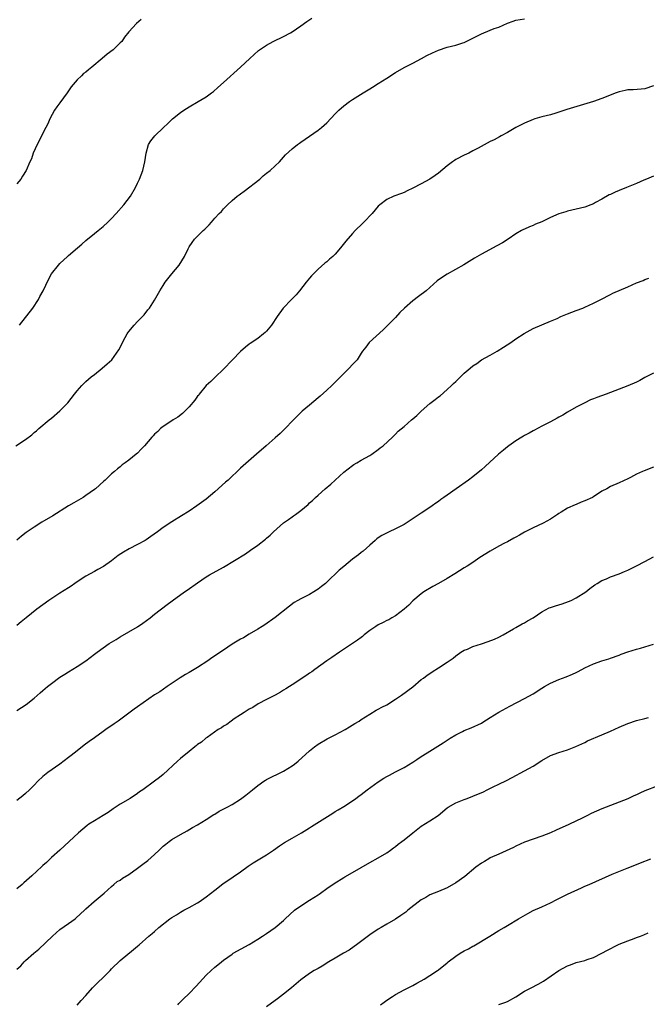
# Model space of a CAD drawing. Units: inches. Extents: x 2553000 to 2556000, y 1551000 to 1554000.
# Drawn here: x 2554044 to 2554190, y 1552629 to 1552858 of the extents above; entities that cross this region are included whole.
import ezdxf

# ---------------------------------------------------------------- set-up
doc = ezdxf.new("R2010")
doc.units = ezdxf.units.IN
doc.header["$MEASUREMENT"] = 0
doc.layers.add('LD25531551_10ft', color=62, linetype='Continuous')

msp = doc.modelspace()

# ---------------------------------------------------------------- linework, layer by layer
at = {"layer": 'LD25531551_10ft'}
for points, elevation in [([(2554042.77, 1552759), (2554045, 1552760.48), (2554046.46, 1552761.54), (2554047, 1552762.04), (2554047.52, 1552762.48), (2554048.08, 1552763), (2554050.47, 1552765), (2554051, 1552765.41), (2554053, 1552767.11), (2554054.79, 1552769), (2554056.41, 1552771), (2554057, 1552771.76), (2554058.09, 1552773), (2554058.54, 1552773.47), (2554059, 1552773.92), (2554060.28, 1552775), (2554061, 1552775.59), (2554062.79, 1552777), (2554063.97, 1552778.03), (2554065.02, 1552779), (2554066.71, 1552781.29), (2554067.4, 1552782.6), (2554067.56, 1552783), (2554068.16, 1552784.16), (2554068.61, 1552785), (2554068.77, 1552785.23), (2554069, 1552785.56), (2554070.21, 1552787), (2554071, 1552787.84), (2554072.17, 1552789), (2554072.56, 1552789.44), (2554073.45, 1552790.55), (2554073.79, 1552791), (2554075, 1552792.83), (2554076.23, 1552795), (2554077, 1552796.25), (2554077.48, 1552797), (2554079, 1552798.92), (2554080.69, 1552801), (2554081.93, 1552803), (2554082.77, 1552804.77), (2554083, 1552805.21), (2554083.75, 1552806.25), (2554084.27, 1552807), (2554085, 1552807.75), (2554086.28, 1552809), (2554086.68, 1552809.32), (2554087, 1552809.68), (2554087.68, 1552810.32), (2554088.22, 1552811), (2554089, 1552811.88), (2554090.02, 1552813), (2554090.52, 1552813.48), (2554091, 1552814.08), (2554091.49, 1552814.51), (2554091.95, 1552815), (2554093, 1552815.98), (2554094.22, 1552817), (2554094.68, 1552817.32), (2554095, 1552817.59), (2554095.83, 1552818.17), (2554099.43, 1552821), (2554100.27, 1552821.73), (2554101, 1552822.32), (2554101.9, 1552823), (2554103, 1552824.06), (2554104.01, 1552825), (2554104.47, 1552825.53), (2554105, 1552826.09), (2554105.42, 1552826.58), (2554107, 1552827.99), (2554108.18, 1552829), (2554108.65, 1552829.35), (2554109, 1552829.55), (2554113, 1552832.35), (2554113.82, 1552833), (2554115, 1552834.05), (2554117, 1552836.18), (2554117.82, 1552837), (2554119, 1552838.03), (2554120.33, 1552839), (2554121, 1552839.45), (2554123.46, 1552841), (2554125, 1552841.95), (2554125.66, 1552842.34), (2554127, 1552843.17), (2554129, 1552844.45), (2554131, 1552845.76), (2554133, 1552846.91), (2554135, 1552847.92), (2554137.06, 1552849), (2554138.31, 1552849.69), (2554139.64, 1552850.36), (2554141, 1552850.95), (2554143, 1552851.62), (2554145, 1552852.14), (2554146.67, 1552852.67), (2554147, 1552852.76), (2554149, 1552853.71), (2554151, 1552854.78), (2554151.51, 1552855), (2554153.97, 1552855.97), (2554155, 1552856.33), (2554157, 1552857.25), (2554158.32, 1552857.69), (2554159, 1552857.94), (2554161, 1552858.21)], 7250), ([(2554071.9, 1552858.1), (2554070.82, 1552857.18), (2554069, 1552855.22), (2554068, 1552854), (2554067.34, 1552853), (2554067, 1552852.63), (2554065.33, 1552851), (2554063.98, 1552850.02), (2554062.8, 1552849), (2554060.37, 1552847), (2554059.6, 1552846.4), (2554059, 1552845.86), (2554058.5, 1552845.5), (2554057.98, 1552845), (2554057, 1552844.03), (2554055.61, 1552842.39), (2554054.65, 1552841), (2554053, 1552838.72), (2554052.24, 1552837.76), (2554051.74, 1552837), (2554050.65, 1552835), (2554050.14, 1552833.86), (2554049.73, 1552833), (2554048.69, 1552831), (2554048.14, 1552829.86), (2554047.67, 1552829), (2554046.8, 1552827), (2554046.34, 1552825.66), (2554045.97, 1552825), (2554045.1, 1552823), (2554044.32, 1552821.67), (2554043.91, 1552821), (2554043, 1552819.89)], 7230), ([(2554043.56, 1552787), (2554046.66, 1552791), (2554047.98, 1552793), (2554048.35, 1552793.65), (2554049.09, 1552795), (2554050.34, 1552797.66), (2554051.03, 1552798.97), (2554052.62, 1552801), (2554053, 1552801.33), (2554054.77, 1552803), (2554055, 1552803.18), (2554057.05, 1552805), (2554058.11, 1552805.89), (2554059, 1552806.68), (2554061, 1552808.31), (2554061.89, 1552809), (2554063, 1552809.95), (2554064.16, 1552811), (2554065, 1552811.85), (2554066.06, 1552813), (2554067.81, 1552815), (2554069.36, 1552817), (2554070.55, 1552819), (2554071, 1552820), (2554071.49, 1552821), (2554072.27, 1552823), (2554072.74, 1552825), (2554073.01, 1552827), (2554073.61, 1552829), (2554074.14, 1552829.86), (2554075.08, 1552831), (2554077.06, 1552833), (2554078.08, 1552833.92), (2554079.18, 1552835), (2554081, 1552836.43), (2554081.77, 1552837), (2554083, 1552837.77), (2554085.15, 1552839), (2554087, 1552840.11), (2554088.26, 1552841), (2554088.67, 1552841.33), (2554089.73, 1552842.27), (2554091, 1552843.44), (2554094.93, 1552847), (2554097.1, 1552849), (2554099.16, 1552850.84), (2554099.36, 1552851), (2554101, 1552852.15), (2554102.55, 1552853), (2554105, 1552854.14), (2554106.6, 1552855), (2554107, 1552855.23), (2554109, 1552856.62), (2554110.37, 1552857.63), (2554111.58, 1552858.42)], 7240), ([(2554191, 1552842.62), (2554189, 1552841.95), (2554188.13, 1552841.87), (2554186.26, 1552841.74), (2554185, 1552841.73), (2554184.43, 1552841.57), (2554183, 1552841.28), (2554182.32, 1552841), (2554179, 1552839.71), (2554177.01, 1552838.99), (2554175.48, 1552838.52), (2554172.36, 1552837.64), (2554170.85, 1552837.15), (2554169, 1552836.52), (2554168.31, 1552836.31), (2554167, 1552835.93), (2554165, 1552835.44), (2554163.42, 1552835), (2554163, 1552834.86), (2554161, 1552834.01), (2554159, 1552833.01), (2554157, 1552831.79), (2554155.55, 1552831), (2554155.21, 1552830.79), (2554153.9, 1552830.1), (2554153, 1552829.69), (2554150.2, 1552828.2), (2554149, 1552827.51), (2554148.01, 1552827), (2554147, 1552826.52), (2554145, 1552825.5), (2554144.69, 1552825.31), (2554144.25, 1552825), (2554143, 1552824.05), (2554141, 1552822.35), (2554140.22, 1552821.78), (2554139, 1552820.95), (2554137, 1552819.89), (2554135, 1552818.84), (2554133.72, 1552818.28), (2554133, 1552817.89), (2554132.36, 1552817.64), (2554130.65, 1552817), (2554129, 1552816.22), (2554127.38, 1552815), (2554127, 1552814.66), (2554125.56, 1552813), (2554123.66, 1552811), (2554123.34, 1552810.66), (2554121.62, 1552809), (2554121, 1552808.37), (2554119.44, 1552806.56), (2554118.25, 1552805), (2554117, 1552803.54), (2554116.43, 1552803), (2554115.66, 1552802.34), (2554115, 1552801.71), (2554114.58, 1552801.42), (2554113, 1552800.02), (2554111.98, 1552799), (2554111.48, 1552798.52), (2554111, 1552797.95), (2554110.27, 1552797), (2554108.7, 1552795), (2554107.93, 1552794.07), (2554106.84, 1552793), (2554104.91, 1552791), (2554103.51, 1552789), (2554102.2, 1552787), (2554101, 1552785.62), (2554100.69, 1552785.31), (2554100.32, 1552785), (2554099, 1552783.96), (2554097.23, 1552782.77), (2554097, 1552782.57), (2554096.1, 1552781.9), (2554095, 1552780.87), (2554093.07, 1552779), (2554091, 1552776.77), (2554089.09, 1552774.91), (2554089, 1552774.85), (2554088.06, 1552773.94), (2554086.99, 1552773), (2554085.39, 1552771), (2554085.24, 1552770.76), (2554085, 1552770.49), (2554084.38, 1552769.62), (2554083, 1552768.01), (2554081.5, 1552766.5), (2554080.38, 1552765.62), (2554079.28, 1552765), (2554078.5, 1552764.5), (2554077, 1552763.49), (2554076.39, 1552763), (2554075.71, 1552762.29), (2554075, 1552761.7), (2554074.67, 1552761.33), (2554074.34, 1552761), (2554072.61, 1552759), (2554071.84, 1552758.16), (2554071, 1552757.29), (2554070.68, 1552757), (2554069, 1552755.63), (2554068.17, 1552755), (2554067.47, 1552754.53), (2554067, 1552754.1), (2554066.37, 1552753.63), (2554065.68, 1552753), (2554065, 1552752.43), (2554063.5, 1552751), (2554063.22, 1552750.78), (2554061.25, 1552749), (2554061, 1552748.8), (2554059, 1552747.41), (2554058.35, 1552747), (2554056.24, 1552745.76), (2554055, 1552745.01), (2554051.33, 1552742.67), (2554048.81, 1552741.19), (2554047, 1552740.1), (2554045.14, 1552738.86), (2554044.02, 1552737.98), (2554042.97, 1552737.03)], 7260), ([(2554191, 1552821.63), (2554189.39, 1552821), (2554188.73, 1552820.73), (2554187, 1552819.95), (2554184.7, 1552819), (2554183, 1552818.35), (2554182.04, 1552817.96), (2554181, 1552817.42), (2554180.71, 1552817.29), (2554179, 1552816.3), (2554177.51, 1552815.51), (2554177, 1552815.24), (2554176.4, 1552815), (2554175, 1552814.47), (2554173, 1552813.96), (2554171, 1552813.51), (2554170.6, 1552813.4), (2554169, 1552812.9), (2554167, 1552812.02), (2554165, 1552811.04), (2554163.53, 1552810.47), (2554163, 1552810.21), (2554162.14, 1552809.86), (2554161, 1552809.37), (2554160.77, 1552809.23), (2554160.33, 1552809), (2554159, 1552808.25), (2554157.18, 1552807), (2554155.84, 1552806.16), (2554154.56, 1552805.44), (2554151, 1552803.53), (2554149.4, 1552802.6), (2554146.92, 1552801.08), (2554143, 1552798.88), (2554141, 1552797.54), (2554140.7, 1552797.3), (2554138.11, 1552795), (2554137.49, 1552794.51), (2554137, 1552794.18), (2554136.32, 1552793.68), (2554135, 1552792.7), (2554133.06, 1552791), (2554132.01, 1552789.99), (2554131, 1552788.84), (2554129, 1552786.78), (2554128.1, 1552785.9), (2554124.9, 1552783), (2554124.09, 1552781.91), (2554123.34, 1552781), (2554123, 1552780.53), (2554122.06, 1552779), (2554121, 1552777.87), (2554120.26, 1552777), (2554119, 1552775.8), (2554118.22, 1552775), (2554116.16, 1552773), (2554115, 1552771.93), (2554113.49, 1552770.51), (2554113, 1552770.11), (2554111, 1552768.42), (2554109.29, 1552767), (2554107.25, 1552765), (2554105.16, 1552762.84), (2554104.15, 1552761.85), (2554103, 1552760.81), (2554100.93, 1552759), (2554098.72, 1552757), (2554095, 1552753.75), (2554092.07, 1552751), (2554091.51, 1552750.49), (2554089, 1552748.28), (2554087, 1552746.61), (2554084.83, 1552745), (2554083, 1552743.79), (2554081.28, 1552742.72), (2554079, 1552741.29), (2554077, 1552739.96), (2554075.69, 1552739), (2554074.12, 1552737.88), (2554073, 1552737.11), (2554072.82, 1552737), (2554071, 1552736), (2554069.1, 1552735), (2554067.74, 1552734.26), (2554066.56, 1552733.44), (2554065, 1552732.27), (2554063.08, 1552730.92), (2554061.8, 1552730.2), (2554061, 1552729.78), (2554059, 1552728.68), (2554057, 1552727.38), (2554056.45, 1552727), (2554055.63, 1552726.37), (2554055, 1552725.98), (2554053, 1552724.7), (2554050.42, 1552723), (2554047.61, 1552721), (2554045.1, 1552719), (2554043.98, 1552718.02), (2554043, 1552717.23)], 7270), ([(2554043, 1552697.46), (2554045.16, 1552698.84), (2554047, 1552700.34), (2554048.41, 1552701.59), (2554049, 1552702.12), (2554050.07, 1552703), (2554051, 1552703.75), (2554053, 1552705.18), (2554054.1, 1552705.9), (2554055, 1552706.43), (2554057, 1552707.66), (2554058.97, 1552709), (2554061, 1552710.51), (2554061.64, 1552711), (2554064.44, 1552713), (2554065, 1552713.36), (2554066.05, 1552713.95), (2554067, 1552714.55), (2554069, 1552715.71), (2554071, 1552716.9), (2554072.25, 1552717.75), (2554073.97, 1552719), (2554075, 1552719.84), (2554077.93, 1552722.07), (2554079.08, 1552722.92), (2554081.96, 1552725), (2554082.59, 1552725.41), (2554085, 1552727.15), (2554087, 1552728.55), (2554087.77, 1552729), (2554091, 1552730.79), (2554096.12, 1552733.88), (2554097.32, 1552734.68), (2554099, 1552735.91), (2554100.74, 1552737.26), (2554101, 1552737.5), (2554101.83, 1552738.17), (2554102.67, 1552739), (2554104.96, 1552741.04), (2554106.14, 1552741.86), (2554107, 1552742.5), (2554107.31, 1552742.69), (2554107.72, 1552743), (2554109, 1552743.97), (2554110.66, 1552745.34), (2554111, 1552745.69), (2554111.7, 1552746.29), (2554112.41, 1552747), (2554113, 1552747.53), (2554114.65, 1552749), (2554115.93, 1552750.07), (2554119, 1552752.83), (2554121, 1552754.42), (2554121.35, 1552754.65), (2554121.98, 1552755), (2554123, 1552755.61), (2554125, 1552756.7), (2554125.47, 1552757), (2554127, 1552758.12), (2554127.46, 1552758.54), (2554128.11, 1552759), (2554130.3, 1552761), (2554131, 1552761.66), (2554131.64, 1552762.36), (2554133, 1552763.5), (2554134.69, 1552765), (2554135, 1552765.24), (2554135.94, 1552766.06), (2554137, 1552767.05), (2554139, 1552768.79), (2554140.25, 1552769.75), (2554141, 1552770.34), (2554141.38, 1552770.62), (2554143, 1552772.03), (2554144.02, 1552773), (2554144.51, 1552773.49), (2554145, 1552773.94), (2554147, 1552775.84), (2554148.32, 1552777), (2554149, 1552777.56), (2554149.87, 1552778.13), (2554151, 1552778.95), (2554153, 1552780.06), (2554154.61, 1552781), (2554156.1, 1552781.9), (2554157.83, 1552783), (2554159, 1552783.81), (2554160.92, 1552785.08), (2554163, 1552786.25), (2554165, 1552787.13), (2554167, 1552787.92), (2554168.61, 1552788.61), (2554169.45, 1552789), (2554171, 1552789.65), (2554171.96, 1552790.04), (2554173, 1552790.4), (2554174.55, 1552791), (2554175, 1552791.19), (2554177, 1552792.13), (2554178.73, 1552793), (2554181, 1552794.17), (2554181.56, 1552794.44), (2554185, 1552795.94), (2554187, 1552796.86), (2554188.56, 1552797.44), (2554189, 1552797.63), (2554189.93, 1552797.93)], 7280), ([(2554191, 1552775.87), (2554189, 1552774.87), (2554187.81, 1552774.19), (2554187, 1552773.79), (2554185, 1552772.9), (2554180.01, 1552771), (2554177.79, 1552770.21), (2554177, 1552769.87), (2554176.37, 1552769.63), (2554175, 1552768.97), (2554173, 1552767.93), (2554171, 1552766.78), (2554169.88, 1552766.12), (2554169, 1552765.65), (2554168.6, 1552765.4), (2554167, 1552764.56), (2554165, 1552763.55), (2554163.35, 1552762.65), (2554163, 1552762.48), (2554162.09, 1552761.91), (2554161, 1552761.4), (2554160.76, 1552761.24), (2554160.35, 1552761), (2554159, 1552760.17), (2554157.32, 1552759), (2554157, 1552758.75), (2554156.07, 1552757.93), (2554154.94, 1552757.06), (2554151.87, 1552754.13), (2554151, 1552753.37), (2554149, 1552751.8), (2554147.94, 1552751), (2554145.14, 1552749), (2554143, 1552747.53), (2554142.27, 1552747), (2554141.52, 1552746.48), (2554141, 1552746.07), (2554140.36, 1552745.64), (2554139.53, 1552745), (2554139, 1552744.64), (2554137, 1552743.35), (2554136.48, 1552743), (2554133, 1552740.72), (2554131, 1552739.65), (2554129.53, 1552739), (2554127.84, 1552738.16), (2554127, 1552737.59), (2554126.67, 1552737.33), (2554126.31, 1552737), (2554125, 1552735.89), (2554123.49, 1552734.51), (2554123, 1552734.16), (2554122.37, 1552733.63), (2554121, 1552732.6), (2554119, 1552730.96), (2554117.94, 1552730.06), (2554115, 1552727.28), (2554114.69, 1552727), (2554113.76, 1552726.24), (2554113, 1552725.66), (2554112.61, 1552725.39), (2554111.99, 1552725), (2554111, 1552724.43), (2554109, 1552723.41), (2554108.26, 1552723), (2554107.47, 1552722.53), (2554106.33, 1552721.67), (2554103, 1552719.03), (2554100.62, 1552717.38), (2554099.98, 1552717), (2554099, 1552716.38), (2554097, 1552715.18), (2554095.63, 1552714.37), (2554095, 1552714.03), (2554093, 1552712.85), (2554091, 1552711.51), (2554088.31, 1552709.69), (2554087.35, 1552709), (2554085, 1552707.45), (2554083.45, 1552706.55), (2554083, 1552706.26), (2554082.18, 1552705.82), (2554080.94, 1552705.06), (2554077.95, 1552703), (2554076.18, 1552701.82), (2554075, 1552701.08), (2554071, 1552698.29), (2554070.23, 1552697.77), (2554066.55, 1552695), (2554065.62, 1552694.38), (2554063.65, 1552693), (2554063, 1552692.56), (2554061, 1552691.13), (2554059.78, 1552690.22), (2554058.62, 1552689.38), (2554057, 1552688.1), (2554055.59, 1552687), (2554055, 1552686.5), (2554053, 1552684.96), (2554050.17, 1552683), (2554049, 1552682.08), (2554047.85, 1552681), (2554047, 1552680.1), (2554045.91, 1552679), (2554045, 1552678.16), (2554044.37, 1552677.63), (2554043, 1552676.53)], 7290), ([(2554191, 1552754), (2554188.82, 1552753.18), (2554188.39, 1552753), (2554187, 1552752.35), (2554185.6, 1552751.6), (2554185, 1552751.3), (2554183, 1552750.4), (2554181, 1552749.53), (2554180.1, 1552749), (2554179, 1552748.4), (2554177, 1552747.12), (2554176.79, 1552747), (2554175, 1552746.16), (2554174.15, 1552745.85), (2554173, 1552745.35), (2554172.74, 1552745.26), (2554171, 1552744.47), (2554169.55, 1552743.55), (2554169, 1552743.23), (2554168.69, 1552743), (2554167, 1552741.9), (2554165.34, 1552741), (2554163, 1552739.92), (2554161, 1552738.92), (2554159.81, 1552738.19), (2554159, 1552737.77), (2554158.53, 1552737.47), (2554157, 1552736.66), (2554156.35, 1552736.35), (2554155, 1552735.64), (2554153, 1552734.52), (2554150.63, 1552733), (2554149, 1552731.87), (2554147.63, 1552731), (2554147, 1552730.58), (2554144.81, 1552729.19), (2554143, 1552728.1), (2554141, 1552726.98), (2554139.71, 1552726.29), (2554137.61, 1552725), (2554137, 1552724.57), (2554135.06, 1552722.94), (2554134.09, 1552721.91), (2554133, 1552720.99), (2554131, 1552719.46), (2554130.18, 1552719), (2554129.44, 1552718.56), (2554129, 1552718.36), (2554128.13, 1552717.87), (2554127, 1552717.34), (2554126.44, 1552717), (2554125, 1552716.02), (2554123.7, 1552715), (2554123.32, 1552714.68), (2554123, 1552714.45), (2554122.2, 1552713.8), (2554117.96, 1552711), (2554116.22, 1552709.78), (2554115.05, 1552709), (2554112.27, 1552707), (2554111.55, 1552706.45), (2554111, 1552706.1), (2554110.37, 1552705.63), (2554107, 1552703.4), (2554106.36, 1552703), (2554105.54, 1552702.46), (2554105, 1552702.15), (2554104.29, 1552701.71), (2554103, 1552701.05), (2554101, 1552700), (2554099.05, 1552699), (2554097.82, 1552698.18), (2554097, 1552697.74), (2554096.55, 1552697.45), (2554095.78, 1552697), (2554095, 1552696.46), (2554093.49, 1552695.49), (2554092.76, 1552695), (2554091.79, 1552694.21), (2554091, 1552693.79), (2554090.55, 1552693.45), (2554089.8, 1552693), (2554087.18, 1552691.18), (2554086.93, 1552691), (2554085.89, 1552690.11), (2554085, 1552689.51), (2554084.72, 1552689.28), (2554084.34, 1552689), (2554083, 1552687.93), (2554081, 1552686.28), (2554080.31, 1552685.69), (2554077, 1552682.56), (2554076.14, 1552681.86), (2554075, 1552680.99), (2554072.23, 1552679), (2554071.49, 1552678.51), (2554071, 1552678.13), (2554069.31, 1552677), (2554067, 1552675.65), (2554065.4, 1552674.6), (2554064.23, 1552673.77), (2554063, 1552673), (2554061, 1552671.8), (2554059.74, 1552671), (2554059.32, 1552670.68), (2554057.28, 1552669), (2554052.99, 1552665.01), (2554051, 1552663.25), (2554049.85, 1552662.15), (2554049, 1552661.42), (2554048.8, 1552661.2), (2554046.43, 1552659), (2554044.6, 1552657.4), (2554044.17, 1552657), (2554043, 1552656.01)], 7300), ([(2554043, 1552637.28), (2554043.87, 1552638.13), (2554044.66, 1552639), (2554045, 1552639.33), (2554046.92, 1552641), (2554048.06, 1552641.94), (2554051.23, 1552645), (2554053, 1552646.52), (2554055, 1552647.97), (2554056.49, 1552649), (2554056.77, 1552649.23), (2554058.66, 1552651), (2554059, 1552651.34), (2554060.96, 1552653.04), (2554063.28, 1552655), (2554065, 1552656.57), (2554065.55, 1552657), (2554066.33, 1552657.67), (2554067, 1552658.02), (2554067.54, 1552658.46), (2554069, 1552659.35), (2554071, 1552660.78), (2554072.25, 1552661.75), (2554073.41, 1552662.59), (2554075, 1552664.01), (2554076.05, 1552665), (2554076.52, 1552665.48), (2554077, 1552665.92), (2554077.59, 1552666.41), (2554078.35, 1552667), (2554079, 1552667.47), (2554081, 1552668.63), (2554082.53, 1552669.47), (2554083.79, 1552670.21), (2554085, 1552670.87), (2554087, 1552672.11), (2554088.75, 1552673.25), (2554089, 1552673.38), (2554089.98, 1552674.02), (2554091.9, 1552675), (2554093, 1552675.61), (2554095, 1552676.85), (2554096.24, 1552677.76), (2554097, 1552678.4), (2554097.34, 1552678.66), (2554097.73, 1552679), (2554099, 1552680.04), (2554100.37, 1552681), (2554100.76, 1552681.24), (2554101, 1552681.38), (2554105, 1552683.36), (2554107, 1552684.59), (2554107.55, 1552685), (2554108.36, 1552685.64), (2554111, 1552688.07), (2554112.14, 1552689), (2554113, 1552689.62), (2554115.14, 1552690.86), (2554117, 1552691.8), (2554119.27, 1552693), (2554120.34, 1552693.66), (2554121.57, 1552694.43), (2554122.52, 1552695), (2554123, 1552695.33), (2554125, 1552696.62), (2554126.51, 1552697.49), (2554127, 1552697.73), (2554127.81, 1552698.19), (2554129, 1552698.79), (2554131, 1552700.05), (2554132.38, 1552701), (2554135, 1552702.97), (2554137, 1552704.62), (2554137.52, 1552705), (2554138.33, 1552705.67), (2554139, 1552706.07), (2554139.55, 1552706.45), (2554141, 1552707.36), (2554143, 1552708.67), (2554144.38, 1552709.62), (2554145, 1552710.12), (2554146.22, 1552711), (2554147, 1552711.44), (2554147.74, 1552711.74), (2554149, 1552712.3), (2554151, 1552712.96), (2554152.55, 1552713.45), (2554153.98, 1552714.02), (2554155, 1552714.48), (2554156.03, 1552715), (2554158.41, 1552716.41), (2554159, 1552716.78), (2554160.41, 1552717.59), (2554161, 1552717.86), (2554161.71, 1552718.29), (2554163, 1552719.01), (2554165, 1552720.37), (2554166.72, 1552721.28), (2554167, 1552721.38), (2554168.23, 1552721.77), (2554169.77, 1552722.23), (2554171.25, 1552722.75), (2554171.83, 1552723), (2554173, 1552723.62), (2554175.24, 1552725), (2554176.18, 1552725.82), (2554177.33, 1552726.67), (2554177.91, 1552727), (2554179, 1552727.66), (2554180.09, 1552728.09), (2554181, 1552728.49), (2554183, 1552729.2), (2554184.25, 1552729.75), (2554185, 1552730.04), (2554185.62, 1552730.38), (2554187, 1552731.05), (2554189, 1552732.11), (2554191, 1552733.14)], 7310), ([(2554057, 1552628.95), (2554057.93, 1552630.07), (2554059, 1552631.18), (2554060.56, 1552633), (2554060.77, 1552633.23), (2554061, 1552633.43), (2554061.77, 1552634.23), (2554063, 1552635.38), (2554064.65, 1552637), (2554065, 1552637.38), (2554067, 1552639.3), (2554070.12, 1552641.88), (2554071, 1552642.68), (2554071.39, 1552643), (2554073.66, 1552645), (2554074.41, 1552645.59), (2554075, 1552646.1), (2554075.96, 1552647), (2554078.55, 1552649), (2554079, 1552649.3), (2554080.06, 1552649.94), (2554081, 1552650.53), (2554081.82, 1552651), (2554083, 1552651.64), (2554085, 1552652.77), (2554085.36, 1552653), (2554087, 1552654.12), (2554089, 1552655.7), (2554090.87, 1552657.13), (2554093.25, 1552658.75), (2554095, 1552659.98), (2554096.74, 1552661.26), (2554097.93, 1552662.07), (2554101, 1552663.93), (2554102.63, 1552665), (2554104, 1552666), (2554105.23, 1552666.77), (2554107, 1552667.8), (2554109.13, 1552669), (2554111, 1552670.15), (2554111.51, 1552670.49), (2554116.4, 1552673.6), (2554117, 1552673.95), (2554117.65, 1552674.35), (2554119, 1552675.13), (2554121, 1552676.44), (2554121.79, 1552677), (2554122.47, 1552677.53), (2554123, 1552677.9), (2554124.43, 1552679), (2554127, 1552680.86), (2554128.32, 1552681.68), (2554129, 1552682.14), (2554129.57, 1552682.43), (2554131, 1552683.2), (2554133, 1552684.23), (2554135, 1552685.4), (2554135.93, 1552686.07), (2554137, 1552686.73), (2554137.39, 1552687), (2554139, 1552688), (2554140.82, 1552689.18), (2554142.06, 1552689.94), (2554143, 1552690.56), (2554143.28, 1552690.72), (2554143.72, 1552691), (2554145, 1552691.79), (2554146.55, 1552692.55), (2554147, 1552692.76), (2554148.62, 1552693.38), (2554151, 1552694.54), (2554151.29, 1552694.71), (2554153, 1552695.8), (2554155, 1552697.03), (2554157.55, 1552698.45), (2554161, 1552700.21), (2554163, 1552701.35), (2554165, 1552702.64), (2554165.61, 1552703), (2554167, 1552703.79), (2554169, 1552704.67), (2554170.7, 1552705.3), (2554172.12, 1552705.88), (2554173, 1552706.27), (2554173.49, 1552706.51), (2554175, 1552707.33), (2554177, 1552708.31), (2554179, 1552709), (2554180.56, 1552709.44), (2554181, 1552709.58), (2554183, 1552710.31), (2554183.48, 1552710.52), (2554185, 1552711.05), (2554187, 1552711.68), (2554187.94, 1552711.94), (2554191, 1552712.87)], 7320), ([(2554080.39, 1552629), (2554080.66, 1552629.34), (2554081, 1552629.69), (2554081.62, 1552630.38), (2554083, 1552631.69), (2554084.66, 1552633.34), (2554087, 1552635.9), (2554088.13, 1552637), (2554089, 1552637.76), (2554089.69, 1552638.31), (2554090.51, 1552639), (2554091, 1552639.38), (2554093, 1552640.84), (2554093.25, 1552641), (2554097, 1552643.08), (2554099, 1552644.31), (2554100.07, 1552645), (2554101, 1552645.63), (2554103, 1552647.01), (2554105, 1552648.65), (2554105.36, 1552649), (2554107.55, 1552651), (2554109, 1552652.07), (2554111, 1552653.35), (2554112.04, 1552653.96), (2554113, 1552654.63), (2554113.23, 1552654.77), (2554113.53, 1552655), (2554115, 1552656.05), (2554116.74, 1552657.26), (2554119, 1552658.63), (2554119.24, 1552658.76), (2554121, 1552659.78), (2554123, 1552660.92), (2554125, 1552662.1), (2554127, 1552663.21), (2554129, 1552664.38), (2554129.86, 1552665), (2554130.51, 1552665.49), (2554131, 1552665.82), (2554131.64, 1552666.36), (2554132.51, 1552667), (2554133, 1552667.39), (2554135, 1552669.01), (2554137, 1552670.58), (2554139, 1552671.78), (2554140.94, 1552673.06), (2554143, 1552674.79), (2554143.28, 1552675), (2554145, 1552675.98), (2554147, 1552676.77), (2554147.67, 1552677), (2554149, 1552677.51), (2554151.46, 1552678.54), (2554152.31, 1552679), (2554153.7, 1552679.7), (2554155, 1552680.33), (2554156.82, 1552681.18), (2554158.15, 1552681.85), (2554161, 1552683.4), (2554163, 1552684.54), (2554165, 1552685.82), (2554167, 1552686.95), (2554169, 1552687.68), (2554171, 1552688.32), (2554172.94, 1552689.05), (2554175, 1552690.03), (2554175.63, 1552690.37), (2554179, 1552691.8), (2554181, 1552692.62), (2554183, 1552693.57), (2554185, 1552694.46), (2554187, 1552695.11), (2554189, 1552695.6), (2554189.85, 1552695.85)], 7330), ([(2554191.83, 1552679.83), (2554189, 1552678.8), (2554187.77, 1552678.23), (2554187, 1552677.85), (2554186.4, 1552677.6), (2554185, 1552676.89), (2554183, 1552676.1), (2554181, 1552675.4), (2554179, 1552674.61), (2554176.51, 1552673.49), (2554175.61, 1552673), (2554174.38, 1552672.38), (2554171.48, 1552671), (2554171.14, 1552670.86), (2554170.62, 1552670.62), (2554168.36, 1552669.64), (2554167, 1552669.02), (2554165, 1552668.21), (2554163, 1552667.54), (2554161, 1552666.83), (2554159, 1552665.93), (2554158.4, 1552665.6), (2554155, 1552664.08), (2554153, 1552663.17), (2554152.71, 1552663), (2554151.66, 1552662.34), (2554151, 1552661.95), (2554149.7, 1552661), (2554147.13, 1552658.87), (2554145, 1552657.37), (2554143, 1552656.24), (2554141, 1552655.38), (2554139, 1552654.56), (2554138.02, 1552653.98), (2554137, 1552653.41), (2554133.88, 1552651), (2554133.4, 1552650.6), (2554132.23, 1552649.77), (2554131, 1552648.95), (2554129, 1552647.81), (2554127.68, 1552647), (2554127, 1552646.61), (2554125, 1552645.29), (2554121.91, 1552643), (2554121.41, 1552642.59), (2554120.23, 1552641.77), (2554118.92, 1552641), (2554117, 1552639.84), (2554115.5, 1552639), (2554113.98, 1552638.02), (2554113, 1552637.5), (2554112.7, 1552637.3), (2554112.13, 1552637), (2554111, 1552636.28), (2554109, 1552634.86), (2554106.86, 1552633), (2554105, 1552631.52), (2554103.57, 1552630.43), (2554103, 1552630.04), (2554101, 1552628.53)], 7340), ([(2554127.5, 1552629), (2554128.39, 1552629.61), (2554129, 1552630.1), (2554130.34, 1552631), (2554131, 1552631.41), (2554133, 1552632.49), (2554135, 1552633.52), (2554135.94, 1552634.06), (2554137, 1552634.63), (2554137.64, 1552635), (2554139, 1552635.85), (2554140.75, 1552637), (2554141, 1552637.18), (2554143, 1552638.8), (2554143.23, 1552639), (2554145, 1552640.3), (2554146.04, 1552641), (2554147, 1552641.54), (2554147.97, 1552642.03), (2554149, 1552642.64), (2554149.24, 1552642.76), (2554152.95, 1552645), (2554155, 1552646.28), (2554156.24, 1552647), (2554157, 1552647.49), (2554159.56, 1552649), (2554161.75, 1552650.25), (2554163, 1552650.92), (2554165, 1552651.77), (2554167, 1552652.7), (2554168.5, 1552653.5), (2554171, 1552654.72), (2554174.24, 1552656.24), (2554175, 1552656.58), (2554176, 1552657), (2554181.37, 1552659.37), (2554184.82, 1552660.82), (2554187, 1552661.67), (2554187.94, 1552662.06), (2554190.38, 1552663)], 7350), ([(2554155, 1552629.13), (2554156.44, 1552629.56), (2554157, 1552629.79), (2554159, 1552630.9), (2554161, 1552632.17), (2554162.53, 1552633), (2554164.17, 1552633.83), (2554165.44, 1552634.56), (2554168.99, 1552637.01), (2554171, 1552638.08), (2554171.68, 1552638.32), (2554173, 1552638.83), (2554175, 1552639.35), (2554175.55, 1552639.55), (2554177, 1552640.03), (2554179, 1552641.02), (2554180.26, 1552641.74), (2554182.66, 1552643), (2554183, 1552643.16), (2554185, 1552643.94), (2554186.47, 1552644.47), (2554187, 1552644.64), (2554187.94, 1552645), (2554188.72, 1552645.28), (2554189.73, 1552645.73)], 7360)]:
    msp.add_lwpolyline(points, dxfattribs=dict(at, elevation=elevation))

doc.saveas('drawing.dxf')
